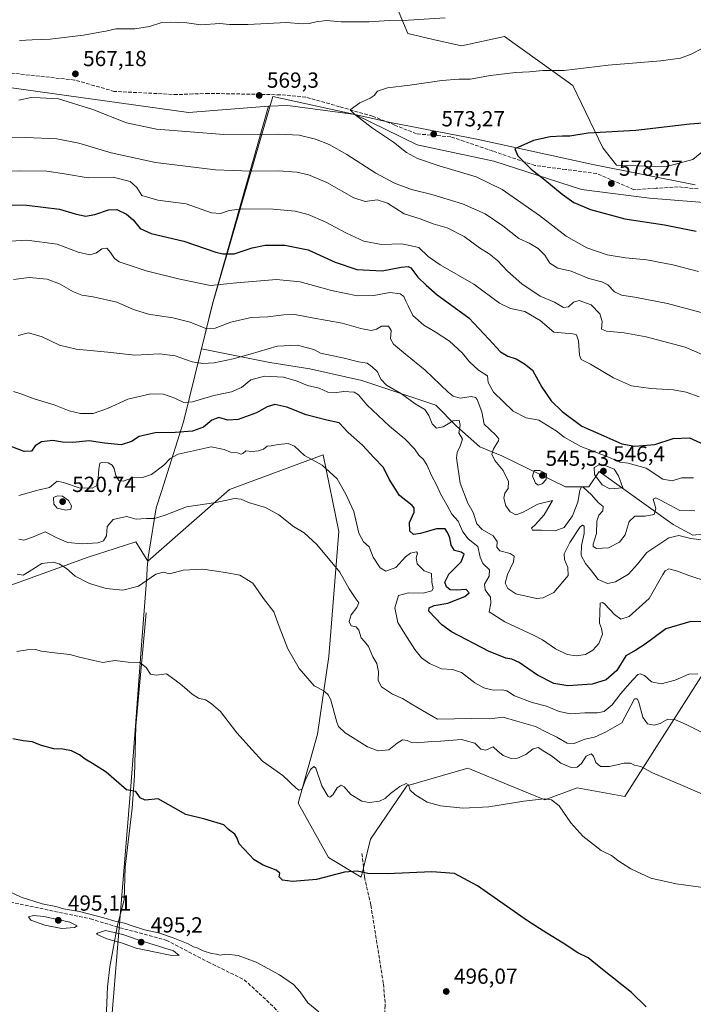
# Model space of a CAD drawing. Units: metres. Extents: x 614156 to 617613, y 4736307 to 4738687.
# Drawn here: x 617067 to 617376, y 4737822 to 4738274 of the extents above; entities that cross this region are included whole.
import ezdxf

# ---------------------------------------------------------------- set-up
doc = ezdxf.new("R2010")
doc.units = ezdxf.units.M
doc.header["$MEASUREMENT"] = 0
doc.linetypes.add('DGN Style 3', pattern=[2.307223, 1.648017, -0.659207])
for name, color, linetype, lineweight in [('Arbolado forestal CxS', 92, 'Continuous', 0), ('Corriente artificial lineal', 4, 'DGN Style 3', 13), ('Corriente natural lineal', 142, 'Continuous', 13), ('Cultivos herbáceos CxS', 92, 'Continuous', 0), ('Curva de nivel maestra', 30, 'Continuous', 30), ('Curva de nivel normal', 30, 'Continuous', 0), ('Entidad de ámbito territorial', 7, 'Continuous', 0), ('Entidad de ámbito territorial CxS', 92, 'Continuous', 0), ('Matorral CxS', 135, 'Continuous', 0), ('Municipio', 91, 'Continuous', 13), ('Municipio CxS', 4, 'Continuous', 0), ('Punto de cota en terreno', 7, 'Continuous', 0), ('Rótulo de punto de cota en terreno', 7, 'Continuous', 0), ('Senda', 7, 'DGN Style 3', 0)]:
    doc.layers.add(name, color=color, linetype=linetype, lineweight=lineweight)
doc.styles.add('Style-Arial', font='txt')

# ---------------------------------------------------------------- blocks, each defined once
blk = doc.blocks.new('*U6')
at = {"layer": 'Cultivos herbáceos CxS', "color": 92, "linetype": 'Continuous', "lineweight": 0}
for points in [[(617385.1453, 4738217.3533, 576.1318), (617375.9749, 4738209.8499, 577.2598), (617363.4693, 4738206.515, 577.3529), (617340.9555, 4738207.2949, 577.0084), (617334.7177, 4738215.1782, 575.9502), (617320.8996, 4738243.791, 571.033), (617289.5713, 4738266.3474, 566.4857), (617269.8643, 4738262.0501, 567.0609), (617256.9355, 4738264.9672, 566.4152), (617245.3033, 4738267.5911, 565.7912), (617239.3441, 4738281.8771, 563.3694)], [(617045.7539, 4738008.4909, 508.3607), (617098.6671, 4738027.5523, 514.0581), (617111.0645, 4738031.4987, 514.061), (617115.8529, 4738033.0225, 513.8486), (617120.6413, 4738034.5463, 513.9097), (617126.0575, 4738025.6729, 512.5624), (617163.5909, 4738058.5281, 516.9018), (617206.5401, 4738074.5156, 521.4812), (617213.6626, 4738039.2418, 517.8186), (617209.0531, 4737982.0145, 512.3127), (617203.9181, 4737946.4124, 508.3685), (617194.9455, 4737914.7476, 504.5219), (617208.9281, 4737889.7664, 501.2736), (617223.9107, 4737880.7729, 500.1649), (617224.9504, 4737885.1046, 500.6623), (617228.1101, 4737898.2695, 501.8955), (617244.8867, 4737922.7413, 506.0256), (617272.8539, 4737930.7354, 508.96), (617274.3897, 4737930.1063, 508.8275), (617291.3785, 4737923.1495, 506.8444), (617308.1009, 4737916.3015, 505.6194), (617322.9809, 4737921.6801, 506.7089), (617344.7677, 4737917.7443, 508.525), (617357.3401, 4737937.4749, 512.2091), (617380.6907, 4737974.1209, 520.8011)]]:
    blk.add_polyline3d(points, dxfattribs=at)
blk = doc.blocks.new('5PATER')
at = {"layer": 'Punto de cota en terreno', "linetype": 'Continuous', "lineweight": 0}
h = blk.add_hatch(color=51, dxfattribs=at)
edge = h.paths.add_edge_path()
edge.add_ellipse((0, 0), major_axis=(-0.11, -0.111), ratio=0.999422, start_angle=0, end_angle=360)

msp = doc.modelspace()

# ---------------------------------------------------------------- linework, layer by layer
at = {"layer": 'Arbolado forestal CxS', "color": 92, "linetype": 'Continuous', "lineweight": 0}
for points in [[(617381.2903, 4738038.2789, 537.3376), (617375.9351, 4738037.6841, 536.6677), (617367.0101, 4738042.4443, 537.8114), (617333.0949, 4738066.8401, 545.187), (617328.3345, 4738059.7001, 542.2772), (617317.6243, 4738059.7001, 542.3105), (617305.7243, 4738065.6503, 544.9196), (617288.4689, 4738073.9807, 541.3075), (617278.3539, 4738078.1459, 537.6902), (617267.6441, 4738087.6661, 535.3671), (617258.1239, 4738097.1865, 537.6918), (617224.2083, 4738108.4921, 533.3766), (617200.4077, 4738113.8475, 533.2982), (617181.9625, 4738116.8225, 533.7203), (617150.7165, 4738123.0721, 538.0962), (617155.7897, 4738143.6531, 543.8319), (617181.3971, 4738234.2869, 568.8994), (617190.3281, 4738234.6611, 568.977), (617221.2183, 4738230.5305, 570.1145), (617249.5909, 4738216.5435, 572.4682), (617284.7105, 4738209.1795, 574.1051), (617324.9279, 4738196.1507, 577.6314), (617356.0825, 4738192.1855, 578.7432), (617390.6357, 4738189.3529, 579.6618)], [(617181.3971, 4738234.2869, 568.8994), (617155.7897, 4738143.6531, 543.8319), (617150.7165, 4738123.0721, 538.0962), (617181.9625, 4738116.8225, 533.7203), (617200.4077, 4738113.8475, 533.2982), (617224.2083, 4738108.4921, 533.3766), (617258.1239, 4738097.1865, 537.6918), (617267.6441, 4738087.6661, 535.3671), (617278.3539, 4738078.1459, 537.6902), (617288.4689, 4738073.9807, 541.3075), (617305.7243, 4738065.6503, 544.9196), (617317.6243, 4738059.7001, 542.3105), (617328.3345, 4738059.7001, 542.2772), (617333.0949, 4738066.8401, 545.187), (617367.0101, 4738042.4443, 537.8114), (617375.9351, 4738037.6841, 536.6677), (617381.2903, 4738038.2789, 537.3376), (617393.7857, 4738035.3039, 538.2573), (617411.0409, 4738026.3785, 539.8827), (617436.6259, 4738009.7179, 542.0749), (617433.0555, 4737995.4375, 537.3579), (617427.1049, 4737978.1821, 531.5459), (617421.1543, 4737950.2165, 522.5344), (617418.3699, 4737936.2963, 517.8165)], [(617572.5467, 4738148.9907, 589.3153), (617560.5689, 4738151.3995, 589.1631), (617534.5123, 4738148.0011, 590.4149), (617515.8195, 4738147.4347, 590.0666), (617498.2599, 4738155.9315, 588.2191), (617480.1335, 4738155.9317, 586.9413), (617456.9093, 4738160.4635, 586.082), (617427.4543, 4738175.7579, 582.1416), (617390.6357, 4738189.3529, 579.6618), (617356.0825, 4738192.1855, 578.7432), (617324.9279, 4738196.1507, 577.6314), (617284.7105, 4738209.1795, 574.1051), (617249.5909, 4738216.5435, 572.4682), (617221.2183, 4738230.5305, 570.1145), (617190.3281, 4738234.6611, 568.977), (617181.3971, 4738234.2869, 568.8994)]]:
    msp.add_polyline3d(points, dxfattribs=at)
at = {"layer": 'Corriente artificial lineal', "color": 4, "linetype": 'DGN Style 3', "lineweight": 13}
for points in [[(617224.2701, 4737891.6401, 501.2564), (617225.3901, 4737880.8801, 500.2381), (617228.3501, 4737867.9401, 498.826), (617234.1001, 4737831.8801, 496.4953), (617234.9501, 4737821.9501, 496.102), (617231.8101, 4737782.3401, 495.2824), (617230.5601, 4737777.4501, 495.2187), (617227.9701, 4737774.0001, 495.0602), (617220.6701, 4737768.1801, 494.6672), (617218.8701, 4737764.2801, 494.4308), (617219.048, 4737762.8639, 494.4057)], [(617027.5245, 4737876.9924, 494.8845), (617033.0029, 4737876.3243, 494.8237), (617060.7284, 4737869.8461, 494.9924), (617099.7183, 4737861.6677, 495.3659), (617111.9464, 4737857.9993, 495.3351)], [(617111.9464, 4737857.9993, 495.3351), (617113.2517, 4737857.6077, 495.368), (617134.5512, 4737851.828, 495.286), (617153.6476, 4737841.902, 494.7964), (617170.3159, 4737833.7167, 494.6349), (617184.0747, 4737820.9998, 494.5073), (617198.0977, 4737804.5956, 494.5431), (617207.6227, 4737789.7789, 494.6832), (617214.5019, 4737775.756, 494.6895), (617219.048, 4737762.8639, 494.4057)]]:
    msp.add_polyline3d(points, dxfattribs=at)
at = {"layer": 'Corriente natural lineal', "color": 142, "linetype": 'Continuous', "lineweight": 13}
for points in [[(617125.2701, 4738001.9901, 508.6121), (617120.5501, 4737950.0001, 502.7305), (617119.9401, 4737927.2301, 500.956), (617118.8301, 4737912.3701, 499.7984), (617115.6101, 4737885.3201, 497.6922), (617115.2201, 4737870.3401, 496.6296), (617111.9801, 4737858.1901, 495.3609), (617111.9464, 4737857.9993, 495.3351)], [(617111.9464, 4737857.9993, 495.3351), (617108.7101, 4737839.6801, 494.6481), (617107.6101, 4737830.4801, 494.226), (617106.7101, 4737808.1601, 492.8586), (617098.4001, 4737697.1101, 491.3126), (617095.5184, 4737672.1887, 490.7792), (617089.2601, 4737636.0701, 489.9332), (617083.5329, 4737609.6899, 489.4601), (617063.5547, 4737587.3569, 489.04), (617047.814, 4737554.1273, 488.8239), (617039.5458, 4737543.2132, 488.6995), (617032.5612, 4737540.0655, 488.6151), (617029.5411, 4737536.2717, 488.4471)]]:
    msp.add_polyline3d(points, dxfattribs=at)
at = {"layer": 'Cultivos herbáceos CxS', "color": 92, "linetype": 'Continuous', "lineweight": 0}
for points in [[(617572.4355, 4738155.5108, 589.5752), (617553.437, 4738160.5107, 588.5497), (617512.9666, 4738172.8281, 586.8522), (617476.6017, 4738180.2579, 584.2287), (617461.3323, 4738186.3657, 582.7965), (617457.6757, 4738189.007, 582.3955), (617430.9975, 4738193.1754, 580.9577), (617415.1579, 4738209.0159, 578.0931), (617402.6529, 4738216.5189, 576.5484), (617392.3006, 4738217.0121, 576.2093), (617385.1453, 4738217.3533, 576.1318), (617375.9749, 4738209.8499, 577.2598), (617363.4693, 4738206.515, 577.3529), (617340.9555, 4738207.2949, 577.0084), (617334.7177, 4738215.1782, 575.9502), (617320.8996, 4738243.791, 571.033), (617289.5713, 4738266.3474, 566.4857), (617269.8643, 4738262.0501, 567.0609), (617256.9355, 4738264.9672, 566.4152), (617245.3033, 4738267.5911, 565.7912), (617239.3441, 4738281.8771, 563.3694)], [(617045.7539, 4738008.4909, 508.3607), (617098.6671, 4738027.5523, 514.0581), (617111.0645, 4738031.4987, 514.061), (617115.8529, 4738033.0225, 513.8486), (617120.6413, 4738034.5463, 513.9097), (617126.0575, 4738025.6729, 512.5624), (617163.5909, 4738058.5281, 516.9018), (617206.5401, 4738074.5156, 521.4812), (617213.6626, 4738039.2418, 517.8186), (617209.0531, 4737982.0145, 512.3127), (617203.9181, 4737946.4124, 508.3685), (617194.9455, 4737914.7476, 504.5219), (617208.9281, 4737889.7664, 501.2736), (617223.9107, 4737880.7729, 500.1649), (617224.9504, 4737885.1046, 500.6623), (617228.1101, 4737898.2695, 501.8955), (617244.8867, 4737922.7413, 506.0256), (617272.8539, 4737930.7354, 508.96), (617274.3897, 4737930.1063, 508.8275), (617291.3785, 4737923.1495, 506.8444), (617308.1009, 4737916.3015, 505.6194), (617322.9809, 4737921.6801, 506.7089), (617344.7677, 4737917.7443, 508.525), (617357.3401, 4737937.4749, 512.2091), (617380.6907, 4737974.1209, 520.8011)]]:
    msp.add_polyline3d(points, dxfattribs=at)
at = {"layer": 'Curva de nivel maestra', "color": 30, "linetype": 'Continuous', "lineweight": 30, "flags": 128}
for points, elevation in [([(617384.94, 4738226.7901), (617374.57, 4738226.0901), (617349.86, 4738223.2101), (617327.96, 4738221.9601), (617319.61, 4738220.6401), (617316.21, 4738220.6101), (617310.51, 4738220.2901), (617302.96, 4738218.5401), (617294.39, 4738214.8401), (617295.76, 4738211.6001), (617301.84, 4738205.5001), (617308.16, 4738200.4901), (617316.13, 4738193.9101), (617321.38, 4738190.2301), (617329.08, 4738186.8701), (617344.74, 4738182.6001), (617363.06, 4738179.9301), (617377.52, 4738177.0501)], 575), ([(617048.8, 4738189.1201), (617070.62, 4738188.9301), (617085.6, 4738187.1201), (617092.71, 4738184.9801), (617097.5, 4738183.9501), (617101.75, 4738184.5901), (617108.02, 4738186.7601), (617111.93, 4738186.8901), (617116.3, 4738184.8401), (617119.32, 4738182.2701), (617122.62, 4738178.2501), (617127.61, 4738175.9801), (617142.61, 4738172.4701), (617157.27, 4738167.4401), (617160.47, 4738166.5901), (617165.61, 4738166.6901), (617173.94, 4738169.3601), (617179.94, 4738170.5301), (617188.94, 4738170.5401), (617199.62, 4738168.4201), (617211.98, 4738162.8101), (617221.98, 4738159.4001), (617233.56, 4738158.7901), (617242.18, 4738160.5101), (617245.52, 4738160.7601), (617246.73, 4738160.1601), (617249.92, 4738155.8501), (617253.65, 4738152.1901), (617258.7, 4738147.8701), (617273.26, 4738137.2801), (617282.51, 4738127.4601), (617287.8, 4738121.6101), (617291.16, 4738119.6701), (617294.95, 4738118.4501), (617298.84, 4738116.1401), (617302.47, 4738113.2901), (617306.75, 4738105.4101), (617311.07, 4738099.2801), (617316.07, 4738094.2801), (617325.09, 4738087.6201), (617335.16, 4738083.1601), (617343.38, 4738079.4601), (617349.39, 4738078.3701), (617358.52, 4738079.2401), (617366.97, 4738081.8701), (617374.48, 4738082.2701), (617381.23, 4738079.1601)], 550), ([(617380.85, 4737997.9201), (617375.01, 4737998.0301), (617363.58, 4737994.6701), (617354.18, 4737987.5801), (617349.84, 4737984.8201), (617345.26, 4737982.2101), (617341.14, 4737975.5801), (617336.24, 4737971.2201), (617329.77, 4737969.3201), (617318.7, 4737968.5201), (617312.32, 4737969.6201), (617304.78, 4737973.4601), (617296.34, 4737979.1501), (617293.02, 4737980.8001), (617290.24, 4737981.1701), (617282.35, 4737984.4501), (617265.4, 4737993.2501), (617260.82, 4737996.5501), (617254.91, 4738002.8201), (617255.05, 4738004.3301), (617257.36, 4738005.4001), (617263.62, 4738006.4301), (617271.39, 4738009.4301), (617273.38, 4738011.1201), (617272.06, 4738012.7701), (617267.55, 4738012.3901), (617264.68, 4738012.6001), (617263.06, 4738013.9101), (617262.32, 4738016.0601), (617264.13, 4738019.7001), (617269.7, 4738025.4001), (617271.14, 4738028.8701), (617269.69, 4738029.8901), (617266.69, 4738030.5601), (617265.18, 4738033.0401), (617264.56, 4738036.3601), (617263.52, 4738038.8001), (617262.42, 4738040.5901), (617258.37, 4738040.5901), (617251.16, 4738038.3601), (617247.93, 4738037.9501), (617246.26, 4738039.3801), (617246.08, 4738043.4301), (617248.21, 4738048.1701), (617248.21, 4738050.2101), (617247.28, 4738051.1701), (617241.52, 4738055.8201), (617236.73, 4738063.3101), (617234.09, 4738068.6801), (617229.66, 4738073.1801), (617224.49, 4738078.9101), (617217.9, 4738084.7001), (617213.75, 4738089.1001), (617208.09, 4738090.2901), (617198.75, 4738092.7901), (617189.76, 4738096.3201), (617184.31, 4738097.5201), (617180.85, 4738096.5001), (617175.84, 4738093.7001), (617167.46, 4738090.6801), (617162.72, 4738090.2801), (617158.66, 4738091.6001), (617155.45, 4738090.4001), (617151.6, 4738087.2101), (617146.61, 4738085.3201), (617138.68, 4738084.6801), (617129.38, 4738084.5201), (617122.05, 4738082.7901), (617118.57, 4738080.5501), (617113.84, 4738079.0001), (617106.23, 4738079.7801), (617099.14, 4738080.8401), (617091.7, 4738080.1001), (617086.94, 4738080.2701), (617082.56, 4738081.0101), (617077.29, 4738080.4001), (617074.34, 4738078.6101), (617072.79, 4738076.1901), (617069.31, 4738075.9101), (617060.94, 4738079.2201)], 525), ([(617354.63, 4737821.3301), (617347.91, 4737827.8501), (617333.75, 4737839.0301), (617327.95, 4737843.8101), (617323.32, 4737846.1001), (617316.58, 4737850.5001), (617308.98, 4737855.1501), (617300.12, 4737860.7301), (617277.28, 4737876.8201), (617266.74, 4737882.5001), (617256.3, 4737883.1601), (617235.88, 4737882.3301), (617226.99, 4737882.5201), (617222.16, 4737883.6101), (617216.22, 4737883.1001), (617203.47, 4737879.7201), (617192.36, 4737878.7401), (617187.77, 4737879.4301), (617186.34, 4737880.8901), (617186.61, 4737882.6501), (617184.85, 4737884.0601), (617178.94, 4737886.2201), (617174.84, 4737888.7301), (617167.96, 4737896.1401), (617167.08, 4737898.7401), (617166.01, 4737900.5001), (617163.06, 4737902.6001), (617160.87, 4737904.7401), (617152.14, 4737907.4001), (617143.53, 4737909.5401), (617130.86, 4737916.7301), (617124.91, 4737916.1201), (617122.6, 4737917.2101), (617120.56, 4737920.0401), (617116.23, 4737920.8401), (617107.02, 4737928.8901), (617100.77, 4737932.8401), (617097.29, 4737934.9201), (617094.71, 4737936.9101), (617091.05, 4737938.7401), (617087.05, 4737939.5001), (617082.94, 4737939.6801), (617077.35, 4737941.1401), (617072.97, 4737942.7801), (617068.97, 4737943.2401), (617064.11, 4737944.2201)], 500)]:
    msp.add_lwpolyline(points, dxfattribs=dict(at, elevation=elevation))
at = {"layer": 'Curva de nivel normal', "color": 30, "linetype": 'Continuous', "lineweight": 0, "flags": 128}
for points, elevation in [([(617262.37, 4738274.8001), (617245.62, 4738273.7201), (617236.68, 4738273.6301), (617227.53, 4738272.9401), (617214.74, 4738272.9601), (617208, 4738273.6001), (617203.33, 4738273.0601), (617200.06, 4738272.1801), (617196.8, 4738272.1301), (617189.61, 4738272.6601), (617171.94, 4738271.8101), (617163.56, 4738271.8201), (617159.11, 4738272.1601), (617150.4, 4738271.6401), (617143.98, 4738272.6001), (617136.32, 4738272.9001), (617132.51, 4738272.7401), (617126.8, 4738270.8001), (617120.1, 4738269.7301), (617111.39, 4738269.7201), (617106.78, 4738268.6801), (617104, 4738268.2801), (617096.56, 4738266.9201), (617081.29, 4738265.0501), (617073.04, 4738264.7701), (617067.29, 4738264.3801)], 565), ([(617380.63, 4738260.9101), (617375.2, 4738258.2401), (617370.31, 4738256.4001), (617361.27, 4738255.1501), (617337.13, 4738253.1701), (617317.06, 4738250.6201), (617307.28, 4738250.6201), (617301.16, 4738250.0601), (617294.71, 4738249.7601), (617283.24, 4738248.3701), (617273.89, 4738246.7601), (617268.62, 4738246.7101), (617260.95, 4738246.0301), (617246.28, 4738243.9701), (617235.95, 4738242.7201), (617231.44, 4738241.1601), (617229.9, 4738239.1501), (617228.1, 4738237.9501), (617223.28, 4738235.8701), (617218.86, 4738232.6901), (617221.01, 4738230.4801), (617229.17, 4738224.1801), (617238.68, 4738217.7701), (617244.62, 4738213.1201), (617249.68, 4738210.3301), (617259.66, 4738206.9101), (617276.59, 4738201.8501), (617288.52, 4738196.1601), (617305.62, 4738184.1701), (617317.91, 4738174.7801), (617327.31, 4738169.3501), (617336.66, 4738166.2001), (617345.18, 4738164.7801), (617354.85, 4738163.8401), (617366.84, 4738161.6301), (617378.58, 4738158.5901)], 570), ([(617066.86, 4738237.0201), (617072.56, 4738238.3501), (617076.73, 4738238.2201), (617085.11, 4738237.7001), (617100.85, 4738232.7501), (617116.25, 4738226.7001), (617130.06, 4738223.7701), (617160.94, 4738221.3801), (617186.13, 4738221.4301), (617195.48, 4738220.9801), (617202.89, 4738219.1801), (617209.22, 4738216.7801), (617217.34, 4738212.2201), (617230.69, 4738203.5901), (617239.19, 4738198.9701), (617246.95, 4738196.1001), (617256.38, 4738193.7701), (617270.32, 4738189.5001), (617280.71, 4738184.9101), (617288.92, 4738179.3801), (617296.16, 4738173.6801), (617300.98, 4738171.5601), (617305.07, 4738169.1301), (617308.13, 4738166.0101), (617310.47, 4738162.3501), (617314.15, 4738160.0201), (617320.18, 4738158.7201), (617328.26, 4738155.3001), (617334.22, 4738153.8401), (617337.04, 4738152.3401), (617340.12, 4738149.2601), (617343.24, 4738147.6301), (617349.46, 4738146.7601), (617364.38, 4738143.9101), (617379.79, 4738139.6601)], 565), ([(617052.69, 4738219.8301), (617070.14, 4738219.9801), (617084.33, 4738219.3201), (617094.37, 4738217.3401), (617109.27, 4738212.9401), (617129.58, 4738208.4901), (617157.15, 4738205.2101), (617173.24, 4738204.4801), (617185.94, 4738204.6301), (617194.33, 4738204.0101), (617199.79, 4738202.8701), (617208.13, 4738199.3101), (617220.56, 4738192.2501), (617225.76, 4738190.6001), (617231.17, 4738191.3101), (617235.93, 4738189.8601), (617243.68, 4738184.9101), (617250.89, 4738182.6501), (617256.99, 4738180.3901), (617263.38, 4738178.4801), (617271.07, 4738174.6201), (617278.11, 4738169.3201), (617282.67, 4738166.5501), (617286.4, 4738163.6201), (617291.06, 4738158.6201), (617297.54, 4738152.8101), (617306.06, 4738147.2601), (617312.56, 4738144.4001), (617316.62, 4738142.0101), (617319.02, 4738142.3701), (617321.21, 4738144.5101), (617323.84, 4738145.2501), (617329.36, 4738143.2401), (617333.39, 4738139.0601), (617334.37, 4738135.5301), (617334.16, 4738132.0301), (617336.36, 4738131.1601), (617344.46, 4738130.3501), (617354.63, 4738128.5801), (617372.4, 4738123.7801), (617384.58, 4738118.6201)], 560), ([(617048.18, 4738204.4601), (617067.66, 4738204.7401), (617079.82, 4738204.5401), (617087.84, 4738203.3401), (617098.7, 4738201.3901), (617110.21, 4738201.8401), (617117.94, 4738199.8101), (617120.96, 4738197.0401), (617123.37, 4738193.3601), (617130.63, 4738191.1901), (617143.6, 4738189.4901), (617155.27, 4738185.4801), (617159.39, 4738185.0401), (617163.39, 4738186.5601), (617169.39, 4738187.2401), (617183.51, 4738187.1201), (617193.57, 4738186.2001), (617199.64, 4738184.6801), (617207.44, 4738181.2901), (617217.12, 4738176.0601), (617225.08, 4738172.4801), (617233.28, 4738170.9601), (617242.62, 4738171.1601), (617250.28, 4738169.5101), (617254.65, 4738165.4201), (617260.06, 4738161.6101), (617275.53, 4738152.6701), (617287.35, 4738143.9501), (617292.33, 4738141.4801), (617298.99, 4738140.2001), (617306.06, 4738136.0201), (617312.2, 4738130.7501), (617320.98, 4738129.9401), (617322.57, 4738129.4001), (617323.63, 4738126.6601), (617324.01, 4738120.2001), (617324.83, 4738118.2001), (617329.09, 4738116.0001), (617339.66, 4738109.7001), (617347.8, 4738106.0501), (617356.76, 4738104.9401), (617367.07, 4738104.3201), (617372.98, 4738103.1601), (617378.9, 4738100.9801)], 555), ([(617052.74, 4738171.7701), (617070.61, 4738172.9201), (617084.42, 4738170.9801), (617094.11, 4738167.3901), (617099.53, 4738166.1601), (617102.47, 4738167.0801), (617104.96, 4738168.9301), (617107.33, 4738169.1401), (617109.02, 4738167.2901), (617110.81, 4738164.4801), (617112.87, 4738162.9201), (617125.31, 4738158.7801), (617140.82, 4738155.0301), (617154.82, 4738152.0501), (617166.73, 4738153.2901), (617185.02, 4738154.9101), (617195.88, 4738153.8401), (617210.28, 4738149.7801), (617222.16, 4738147.3101), (617229.69, 4738147.5401), (617236.99, 4738148.8701), (617241.77, 4738148.3201), (617243.4, 4738147.0801), (617244.32, 4738144.9201), (617245.62, 4738142.4501), (617247.54, 4738138.3801), (617252.64, 4738133.8501), (617257.85, 4738130.8901), (617264.35, 4738126.5801), (617270.18, 4738121.2101), (617273.55, 4738117.0201), (617277.7, 4738113.2201), (617281.89, 4738110.6801), (617282.12, 4738107.6601), (617284.61, 4738103.1501), (617293.58, 4738094.4601), (617299.63, 4738091.3501), (617305.31, 4738090.3901), (617313.34, 4738085.4801), (617317.03, 4738082.5601), (617324.56, 4738078.3401), (617337.06, 4738073.5401), (617342.55, 4738071.0801), (617346.3, 4738070.5701), (617354.64, 4738068.3401), (617362.18, 4738063.3401), (617366.51, 4738062.4601), (617370.84, 4738063.8401), (617376.25, 4738063.9101)], 545), ([(617064.42, 4738154.8801), (617071.68, 4738155.8301), (617079.93, 4738154.9401), (617085.57, 4738152.9201), (617091.93, 4738149.2601), (617095.77, 4738147.6601), (617101.03, 4738146.8801), (617111.81, 4738144.3901), (617119.45, 4738141.1301), (617126.4, 4738138.9801), (617137.61, 4738137.3401), (617145.42, 4738135.2301), (617152.71, 4738132.3901), (617156.96, 4738132.5201), (617164.08, 4738135.3101), (617173.43, 4738137.3901), (617181.15, 4738137.6601), (617188.42, 4738138.7201), (617193.5, 4738138.7301), (617201.39, 4738137.3001), (617215.26, 4738134.8901), (617223.76, 4738132.3701), (617228.48, 4738131.4201), (617230.95, 4738132.1301), (617233.28, 4738133.4701), (617236.47, 4738133.3901), (617237.72, 4738131.4001), (617237.4, 4738127.6201), (617238.75, 4738125.1701), (617244.24, 4738120.6001), (617253.24, 4738113.3201), (617263.76, 4738103.1501), (617266.05, 4738101.3501), (617269.33, 4738100.4001), (617274.28, 4738101.1601), (617276.3, 4738100.7301), (617277.1, 4738099.7701), (617279.25, 4738094.1301), (617280.29, 4738088.5401), (617285.56, 4738083.5601), (617287.05, 4738081.7701), (617286.86, 4738080.9101), (617284.57, 4738077.2601), (617283.86, 4738074.7401), (617285.17, 4738071.9201), (617289.02, 4738067.2301), (617291.41, 4738062.1501), (617291.38, 4738058.9601), (617289.85, 4738056.8301), (617289.29, 4738054.5301), (617290.24, 4738051.0301), (617292.25, 4738048.2701), (617294.75, 4738047.0101), (617297.93, 4738047.9501), (617304.89, 4738051.9001), (617311.63, 4738053.5001), (617307.87, 4738046.9901), (617303.79, 4738042.5101), (617301.95, 4738040.8101), (617302.46, 4738039.8601), (617306.65, 4738039.8501), (617312.83, 4738039.6201), (617317.04, 4738041.1901), (617320.74, 4738046.4801), (617323.26, 4738052.7601), (617324.17, 4738058.1501), (617324.88, 4738059.7901), (617325.65, 4738059.6601), (617329.58, 4738056.1101), (617332.52, 4738052.6401), (617334.82, 4738050.7301), (617334.72, 4738048.8201), (617332.86, 4738046.8201), (617331.9, 4738044.0501), (617331.74, 4738038.4001), (617330.22, 4738033.4401), (617330.24, 4738032.4601), (617331.8, 4738031.4601), (617337.27, 4738031.8201), (617342.37, 4738034.4601), (617344.92, 4738037.7901), (617346.78, 4738043.8201), (617349.38, 4738046.3601), (617354.12, 4738046.3101), (617358.25, 4738047.0301), (617358.95, 4738049.8301), (617357.76, 4738054.1101), (617358.98, 4738054.6701), (617360.81, 4738053.8001), (617370.06, 4738048.9301), (617376.89, 4738048.8401)], 540), ([(617380.97, 4738035.2901), (617375.05, 4738036.1501), (617369.63, 4738037.4801), (617364.96, 4738036.3301), (617354.96, 4738029.6601), (617350.63, 4738024.2401), (617346.42, 4738019.8001), (617340.52, 4738016.2001), (617336.82, 4738015.4601), (617332.64, 4738017.3201), (617329.59, 4738021.2301), (617326.72, 4738024.5801), (617324.71, 4738028.2401), (617324.87, 4738032.8001), (617326.17, 4738038.3201), (617326.15, 4738041.7501), (617325.34, 4738042.2601), (617324.39, 4738041.3601), (617319.62, 4738034.2801), (617317.02, 4738029.0201), (617317.1, 4738026.4101), (617318.62, 4738022.7601), (617318.85, 4738019.1401), (617316.39, 4738016.1701), (617312.21, 4738011.3101), (617307.4, 4738008.9101), (617304.32, 4738008.5601), (617294.78, 4738010.7601), (617291.11, 4738013.0801), (617289.99, 4738015.6501), (617290.95, 4738019.5401), (617293.82, 4738025.4501), (617294.11, 4738027.9801), (617292.27, 4738029.1401), (617287.54, 4738030.4101), (617286.18, 4738032.1401), (617286.19, 4738034.7301), (617284.4, 4738037.3601), (617279.46, 4738040.1801), (617276.97, 4738042.8401), (617275.28, 4738048.0401), (617272.83, 4738052.3001), (617269.27, 4738061.4601), (617267.65, 4738073.0901), (617267.86, 4738075.5401), (617269.32, 4738078.4801), (617270.4, 4738081.5701), (617268.63, 4738084.5001), (617269.31, 4738087.8401), (617268.87, 4738090.3801), (617266.16, 4738090.0101), (617261.48, 4738087.2501), (617258.48, 4738086.6501), (617256.46, 4738088.6801), (617255, 4738092.5501), (617253.02, 4738095.3001), (617248.67, 4738097.8401), (617242.35, 4738102.4001), (617235.5, 4738106.4401), (617232.91, 4738109.0901), (617231.44, 4738112.4501), (617228.99, 4738114.7401), (617226.69, 4738116.5501), (617222.64, 4738117.1401), (617216.06, 4738118.7401), (617205.18, 4738121.0601), (617202.18, 4738122.8101), (617194.48, 4738124.6601), (617185.44, 4738124.2101), (617173.05, 4738120.5401), (617165.2, 4738118.5101), (617156.44, 4738116.5701), (617151.34, 4738116.3101), (617146.45, 4738117.0801), (617138.61, 4738119.7901), (617131.4, 4738120.8101), (617120.11, 4738120.1701), (617107.73, 4738121.4701), (617093.16, 4738122.9501), (617085.52, 4738124.7701), (617077.59, 4738128.4901), (617071.32, 4738130.3401), (617066.6, 4738129.2201)], 535), ([(617383.06, 4738016.2601), (617374.18, 4738019.1201), (617368.94, 4738021.1301), (617365.01, 4738022.1101), (617363.28, 4738021.3101), (617362.22, 4738019.5501), (617355.99, 4738008.6401), (617346.77, 4738000.3301), (617342.96, 4737999.1201), (617340.05, 4738001.2401), (617335.67, 4738005.9401), (617334.58, 4738006.7501), (617333.44, 4738006.5001), (617333.4, 4738002.5201), (617333.12, 4737997.3101), (617334.14, 4737994.7801), (617334.57, 4737992.2801), (617332.86, 4737987.9901), (617330.15, 4737984.9301), (617326.72, 4737982.9601), (617322.42, 4737982.2601), (617318.33, 4737982.8601), (617313.01, 4737985.5501), (617307, 4737989.6401), (617303.2, 4737991.5401), (617298.72, 4737993.7601), (617289.72, 4737997.8201), (617282.57, 4738002.4401), (617283.38, 4738006.4501), (617283.28, 4738009.1501), (617280.78, 4738012.4901), (617280.44, 4738015.2101), (617282.56, 4738018.8501), (617282.79, 4738021.7201), (617279.64, 4738024.6101), (617278.46, 4738027.4901), (617277.41, 4738032.3801), (617273.02, 4738035.9701), (617270.53, 4738039.0701), (617268.45, 4738043.9901), (617265.42, 4738047.3001), (617263.18, 4738051.5801), (617260.22, 4738056.5501), (617258.42, 4738060.6501), (617256.13, 4738064.9801), (617254.23, 4738069.5901), (617252.48, 4738072.3501), (617250.38, 4738074.2501), (617248.36, 4738077.2301), (617243.99, 4738081.8601), (617236.92, 4738087.5401), (617226.44, 4738097.3001), (617222.65, 4738101.9501), (617220.66, 4738103.2001), (617216.02, 4738103.5301), (617211.45, 4738102.8301), (617208.62, 4738103.1501), (617204.62, 4738105.0301), (617199.28, 4738106.3001), (617194.61, 4738108.1901), (617188.27, 4738110.0201), (617179.61, 4738110.5801), (617173.29, 4738108.7901), (617169.07, 4738105.2801), (617164.48, 4738103.2601), (617156.32, 4738101.7201), (617146.61, 4738098.7401), (617142.56, 4738098.3801), (617138.44, 4738100.4601), (617133.23, 4738102.2601), (617127.52, 4738102.4401), (617116.95, 4738099.9201), (617107.52, 4738095.7101), (617100.94, 4738093.4601), (617095.18, 4738093.4001), (617089.99, 4738094.6201), (617083.1, 4738097.3301), (617074.47, 4738100.0301), (617067.86, 4738102.4801), (617064.44, 4738103.5201)], 530), ([(617066.93, 4738055.8201), (617075.66, 4738058.2101), (617080.93, 4738059.4101), (617084.47, 4738062.3901), (617087.41, 4738061.7201), (617094.54, 4738059.3501), (617100.62, 4738059.1501), (617102.62, 4738060.4601), (617103.11, 4738061.8201), (617103.55, 4738067.8201), (617104.13, 4738070.5701), (617105.32, 4738071.1501), (617107.82, 4738070.7201), (617109.7, 4738069.7401), (617110.69, 4738068.1801), (617111.46, 4738065.0401), (617112.85, 4738062.6601), (617114.7, 4738062.4201), (617118.98, 4738063.9101), (617123.68, 4738064.1001), (617127.7, 4738065.3601), (617133.41, 4738069.7101), (617136.25, 4738072.7201), (617139.99, 4738074.7801), (617148.24, 4738076.6601), (617155.14, 4738078.1301), (617161.07, 4738076.9201), (617163.95, 4738075.6601), (617167.17, 4738075.3801), (617168.65, 4738074.7401), (617169.68, 4738075.1001), (617171.06, 4738076.3201), (617173.89, 4738076.0401), (617176.84, 4738076.2301), (617179.16, 4738077.0501), (617180.74, 4738078.4001), (617182.62, 4738078.5401), (617185.83, 4738079.2201), (617190.35, 4738079.6601), (617193.27, 4738078.4401), (617197.85, 4738074.0901), (617205.99, 4738069.6901), (617212.84, 4738063.3801), (617216.85, 4738056.4701), (617220.57, 4738048.4601), (617222.89, 4738038.5201), (617224.92, 4738034.6201), (617227.58, 4738032.2301), (617229.45, 4738027.4901), (617232.62, 4738022.6601), (617235.23, 4738021.1101), (617239.84, 4738022.8201), (617244.29, 4738027.7001), (617246.52, 4738029.3001), (617249.21, 4738029.9601), (617249.77, 4738029.3401), (617249.11, 4738027.2001), (617249.51, 4738024.4301), (617252.77, 4738021.3101), (617256.18, 4738020.0501), (617256.24, 4738016.0801), (617256.9, 4738013.1901), (617256.32, 4738012.0301), (617252.28, 4738010.9801), (617245.57, 4738011.2301), (617241.05, 4738009.9001), (617239.37, 4738004.3601), (617240.71, 4737997.5401), (617243.86, 4737992.3701), (617248.44, 4737985.2201), (617251.54, 4737981.3601), (617255.17, 4737978.7301), (617260.79, 4737976.3901), (617265.85, 4737976.0401), (617269.84, 4737974.6501), (617276.09, 4737969.8701), (617280.08, 4737967.6301), (617284.42, 4737966.6101), (617288.52, 4737966.7101), (617290.75, 4737966.1701), (617294.23, 4737963.9001), (617302.28, 4737960.9001), (617308.95, 4737959.2301), (617314.72, 4737956.7301), (617319.96, 4737955.7301), (617326.4, 4737956.1301), (617332.21, 4737956.1701), (617335.29, 4737956.8201), (617338.96, 4737959.7601), (617342.96, 4737965.0301), (617346.96, 4737969.6301), (617350.77, 4737973.7301), (617351.85, 4737974.1001), (617353.85, 4737973.2301), (617357.1, 4737970.3701), (617361.46, 4737969.4101), (617367.88, 4737971.1001), (617374.22, 4737973.9101), (617378.35, 4737974.0501)], 520), ([(617303.3, 4738067.3201), (617302.53, 4738064.6401), (617303.83, 4738061.4001), (617305.12, 4738060.5001), (617306.95, 4738061.1501), (617308.72, 4738063.1601), (617308.95, 4738065.7501), (617305.85, 4738067.2601), (617303.3, 4738067.3201)], 545), ([(617333.02, 4738069.8901), (617330.69, 4738068.5701), (617330.96, 4738065.4601), (617334.49, 4738060.7101), (617337.96, 4738058.7901), (617343.83, 4738059.3701), (617341.83, 4738064.8201), (617339.92, 4738067.9501), (617337.33, 4738068.8701), (617335.65, 4738069.7401), (617333.02, 4738069.8901)], 545), ([(617399.68, 4737937.4101), (617372.93, 4737950.7701), (617368.05, 4737952.9401), (617364.57, 4737953.2401), (617360.98, 4737951.2101), (617358.29, 4737950.5401), (617355.27, 4737951.0801), (617353.13, 4737954.2201), (617351.04, 4737961.4401), (617350.39, 4737962.5601), (617349.26, 4737962.5501), (617347.52, 4737959.4001), (617343.46, 4737951.5501), (617335.88, 4737947.2401), (617330.92, 4737945.0001), (617326.45, 4737944.0401), (617321.58, 4737942.0201), (617318.37, 4737942.2801), (617313.62, 4737944.9401), (617309.12, 4737947.0801), (617303.88, 4737949.8101), (617295.26, 4737952.3101), (617288.96, 4737954.1501), (617282.8, 4737953.3201), (617274.48, 4737953.5701), (617258.95, 4737953.2201), (617252.01, 4737957.2101), (617246.8, 4737960.3201), (617242.87, 4737962.7301), (617238.23, 4737964.7501), (617233.22, 4737967.9901), (617231.72, 4737971.0401), (617231.86, 4737974.8701), (617231.06, 4737978.7401), (617229.31, 4737981.8401), (617227.32, 4737986.5201), (617225.38, 4737988.9201), (617223.88, 4737990.4601), (617222.77, 4737994.1201), (617221.55, 4737995.5801), (617219.3, 4737996.0001), (617218.37, 4737998.0301), (617219.36, 4738001.0101), (617221.93, 4738004.4901), (617222.8, 4738006.6301), (617221.44, 4738008.4101), (617218.47, 4738012.9701), (617214.13, 4738020.6201), (617203.52, 4738033.3701), (617197.76, 4738038.6201), (617192.88, 4738041.6201), (617186.21, 4738046.9201), (617180.04, 4738050.2601), (617172.17, 4738052.5301), (617168.91, 4738054.0801), (617165.86, 4738054.3601), (617157.29, 4738052.5701), (617143.86, 4738050.5401), (617133.97, 4738046.8201), (617129.2, 4738045.3101), (617125.4, 4738045.2801), (617120.69, 4738044.9201), (617116.23, 4738046.1501), (617110.13, 4738044.8601), (617107.43, 4738041.5601), (617107.16, 4738037.3301), (617105.8, 4738035.0501), (617103.08, 4738034.1601), (617095.89, 4738033.6501), (617089.37, 4738034.2601), (617084.6, 4738036.2901), (617078.93, 4738039.1901), (617073.26, 4738036.6801), (617069.26, 4738035.3801), (617066.97, 4738035.8201)], 515), ([(617084.59, 4738055.6301), (617082.77, 4738054.8201), (617082.94, 4738051.8701), (617084.52, 4738049.9301), (617088.46, 4738049.0101), (617090.69, 4738049.5601), (617091.1, 4738051.0801), (617089.62, 4738053.5601), (617086.92, 4738055.4601), (617084.59, 4738055.6301)], 520), ([(617387.11, 4737915.9601), (617371.28, 4737922.8001), (617357.43, 4737928.6101), (617352.11, 4737931.4601), (617349.24, 4737932.0701), (617347.42, 4737933.1001), (617344.49, 4737933.0601), (617337.82, 4737931.5301), (617333.68, 4737931.5801), (617331.46, 4737933.4101), (617330.4, 4737936.3101), (617329.34, 4737937.2901), (617327.08, 4737936.2101), (617324.96, 4737932.9601), (617322.92, 4737931.1901), (617320.19, 4737931.0101), (617315.53, 4737933.1001), (617311.24, 4737936.3601), (617308.06, 4737938.2501), (617305.1, 4737940.1801), (617302.7, 4737939.6601), (617299.36, 4737937.0601), (617295.53, 4737935.2901), (617292.73, 4737935.2501), (617289.08, 4737936.6001), (617286.51, 4737938.5101), (617284.46, 4737940.5501), (617281.04, 4737939.0601), (617278.83, 4737939.4201), (617276.04, 4737942.2101), (617269.88, 4737943.9201), (617260.25, 4737943.1101), (617254.61, 4737942.8601), (617249.62, 4737942.3601), (617246.95, 4737942.5001), (617244.95, 4737943.4201), (617242.88, 4737943.6901), (617240.36, 4737942.2801), (617236.55, 4737939.2201), (617231.62, 4737938.7001), (617226.86, 4737940.6201), (617216.57, 4737947.0001), (617213.43, 4737949.8701), (617212.7, 4737951.9001), (617209.99, 4737961.9901), (617208.98, 4737964.2101), (617206.79, 4737966.2101), (617202.28, 4737968.5401), (617195.51, 4737976.5101), (617190.33, 4737985.4901), (617186.26, 4737995.7501), (617183.78, 4738002.4101), (617179.14, 4738008.5401), (617174.18, 4738015.6101), (617168.22, 4738019.3101), (617161.74, 4738020.4701), (617151.28, 4738022.0401), (617142.32, 4738021.5301), (617136.04, 4738019.9201), (617133.04, 4738020.5901), (617129.79, 4738019.6701), (617121.78, 4738014.2101), (617114.64, 4738012.4001), (617107, 4738013.1001), (617099.38, 4738015.3901), (617092.74, 4738018.8401), (617088.71, 4738022.3501), (617085.48, 4738024.5101), (617082.67, 4738025.1801), (617077.5, 4738024.6201), (617071.72, 4738020.9301), (617068.93, 4738019.2201), (617066.11, 4738019.7001)], 510), ([(617386.18, 4737875.3301), (617368.34, 4737877.7001), (617356.76, 4737880.3601), (617347.55, 4737884.5601), (617341.62, 4737888.3601), (617338.68, 4737890.6601), (617333.9, 4737893.0301), (617325.55, 4737899.6601), (617320, 4737905.7301), (617314.66, 4737913.4301), (617311.15, 4737916.3201), (617307.84, 4737916.7801), (617298.53, 4737915.7001), (617282.51, 4737913.0301), (617270.62, 4737912.4601), (617260.24, 4737913.4701), (617254.19, 4737915.1701), (617248.44, 4737918.6401), (617246.41, 4737920.6101), (617245.67, 4737923.0601), (617244.58, 4737923.7001), (617241.61, 4737922.3401), (617237.36, 4737919.1001), (617234.93, 4737916.8001), (617232.28, 4737915.6801), (617227.62, 4737914.9801), (617224.22, 4737915.6201), (617219.2, 4737918.6301), (617216.14, 4737922.1501), (617214.76, 4737922.9801), (617212.95, 4737921.6801), (617210.95, 4737918.5601), (617209.56, 4737917.5201), (617208.75, 4737917.7801), (617205.82, 4737922.7001), (617203.06, 4737930.7601), (617202.25, 4737931.5901), (617200.67, 4737930.1801), (617198.25, 4737925.0701), (617196.78, 4737921.1101), (617195.4, 4737920.7201), (617194.27, 4737921.5201), (617187.94, 4737927.4201), (617178.59, 4737933.9301), (617173.87, 4737939.2201), (617166.87, 4737947.0001), (617159.37, 4737956.8001), (617155.04, 4737960.4801), (617152.56, 4737962.0501), (617149.27, 4737962.9401), (617146.36, 4737964.7701), (617141.89, 4737968.6901), (617138.53, 4737971.2601), (617134.62, 4737974.0001), (617129.88, 4737973.4601), (617127.37, 4737973.9201), (617125.27, 4737976.9801), (617122.36, 4737979.2101), (617117.05, 4737979.4201), (617110.97, 4737980.1601), (617105.48, 4737979.2801), (617101.27, 4737980.1301), (617094.81, 4737981.6901), (617090.29, 4737982.9601), (617083.27, 4737983.6401), (617077.38, 4737984.4701), (617074.54, 4737985.1201), (617070.78, 4737985.0001), (617065.97, 4737984.2601)], 505), ([(617204.44, 4737818.9601), (617199.44, 4737823.1601), (617195.88, 4737828.2101), (617192.83, 4737831.5601), (617186.48, 4737835.9501), (617175.72, 4737841.7601), (617167.42, 4737844.8701), (617162.17, 4737845.4401), (617159.19, 4737845.0501), (617157.57, 4737845.4301), (617155.27, 4737845.8001), (617151.49, 4737846.9601), (617148.93, 4737848.2301), (617147, 4737848.8001), (617144.64, 4737850.1701), (617137.67, 4737852.9601), (617130.94, 4737855.2001), (617124.49, 4737856.7001), (617118.4, 4737858.6001), (617115.31, 4737859.7601), (617111.01, 4737860.5401), (617105.92, 4737862.1301), (617094.78, 4737864.9801), (617087.41, 4737866.3401), (617083.83, 4737867.3001), (617077.64, 4737868.5801), (617067.96, 4737871.5801), (617059.56, 4737875.5801)], 495), ([(617073.6, 4737863.2401), (617071.32, 4737862.6401), (617072.48, 4737861.0301), (617078.87, 4737858.7401), (617086.58, 4737857.1801), (617092.44, 4737857.6801), (617093.7, 4737858.4701), (617090.35, 4737860.2201), (617078.43, 4737862.7601), (617073.6, 4737863.2401)], 495), ([(617106.61, 4737856.2801), (617103, 4737855.0501), (617102.5, 4737854.6701), (617107.27, 4737852.4601), (617114.39, 4737850.5901), (617120.66, 4737848.1901), (617128.79, 4737846.6201), (617136.36, 4737845.0301), (617140.47, 4737844.9401), (617137.85, 4737847.0801), (617122.11, 4737851.9701), (617114.57, 4737854.5601), (617106.61, 4737856.2801)], 495)]:
    msp.add_lwpolyline(points, dxfattribs=dict(at, elevation=elevation))
at = {"layer": 'Entidad de ámbito territorial', "color": 7, "linetype": 'Continuous', "lineweight": 0, "flags": 128}
msp.add_lwpolyline([(617107.764, 4737794.363), (617118.322, 4737922.497), (617120.397, 4737950.157), (617122.874, 4737983.166), (617125.546, 4738018.797), (617125.834, 4738022.624), (617126.187, 4738027.339), (617126.673, 4738030.322), (617129.902, 4738050.134), (617132.309, 4738057.679), (617142.474, 4738089.545), (617150.298, 4738121.293), (617155.79, 4738143.583), (617183.44, 4738238.831), (617219.056, 4738230.942), (617237.291, 4738226.904), (617277.001, 4738219.161), (617330.087, 4738207.608), (617377.053, 4738198.283)], dxfattribs=at)
msp.add_lwpolyline([(617107.764, 4737794.363), (617118.322, 4737922.497), (617120.397, 4737950.157), (617122.874, 4737983.166), (617125.546, 4738018.797), (617125.834, 4738022.624), (617126.187, 4738027.339), (617126.673, 4738030.322), (617129.902, 4738050.134), (617132.309, 4738057.679), (617142.474, 4738089.545), (617150.298, 4738121.293), (617155.79, 4738143.583), (617183.44, 4738238.831), (617219.056, 4738230.942), (617237.291, 4738226.904), (617277.001, 4738219.161), (617330.087, 4738207.608), (617377.053, 4738198.283)], dxfattribs=at)
at = {"layer": 'Entidad de ámbito territorial CxS', "color": 92, "linetype": 'Continuous', "lineweight": 0, "flags": 128}
for points in [[(617107.764, 4737794.363), (617118.322, 4737922.497), (617120.397, 4737950.157), (617122.874, 4737983.166), (617125.546, 4738018.797), (617125.834, 4738022.624), (617126.187, 4738027.339), (617126.673, 4738030.322), (617129.902, 4738050.134), (617132.309, 4738057.679), (617142.474, 4738089.545), (617150.298, 4738121.293), (617155.79, 4738143.583), (617183.44, 4738238.831), (617219.056, 4738230.942), (617237.291, 4738226.904), (617277.001, 4738219.161), (617330.087, 4738207.608), (617377.053, 4738198.283)], [(617377.053, 4738198.283), (617330.087, 4738207.608), (617277.001, 4738219.161), (617237.291, 4738226.904), (617219.056, 4738230.942), (617183.44, 4738238.831), (617155.79, 4738143.583), (617150.298, 4738121.293), (617142.474, 4738089.545), (617132.309, 4738057.679), (617129.902, 4738050.134), (617126.673, 4738030.322), (617126.187, 4738027.339), (617125.834, 4738022.624), (617125.546, 4738018.797), (617122.874, 4737983.166), (617120.397, 4737950.157), (617118.322, 4737922.497), (617107.764, 4737794.363)]]:
    msp.add_lwpolyline(points, dxfattribs=at)
at = {"layer": 'Matorral CxS', "color": 135, "linetype": 'Continuous', "lineweight": 0}
for points in [[(617239.3441, 4738281.8771, 563.3694), (617245.3033, 4738267.5911, 565.7912), (617256.9355, 4738264.9672, 566.4152), (617269.8643, 4738262.0501, 567.0609), (617289.5713, 4738266.3474, 566.4857), (617320.8996, 4738243.791, 571.033), (617334.7177, 4738215.1782, 575.9502), (617340.9555, 4738207.2949, 577.0084), (617363.4693, 4738206.515, 577.3529), (617375.9749, 4738209.8499, 577.2598), (617385.1453, 4738217.3533, 576.1318)], [(617572.4355, 4738155.5108, 589.5752), (617553.437, 4738160.5107, 588.5497), (617512.9666, 4738172.8281, 586.8522), (617476.6017, 4738180.2579, 584.2287), (617461.3323, 4738186.3657, 582.7965), (617457.6757, 4738189.007, 582.3955), (617430.9975, 4738193.1754, 580.9577), (617415.1579, 4738209.0159, 578.0931), (617402.6529, 4738216.5189, 576.5484), (617392.3006, 4738217.0121, 576.2093), (617385.1453, 4738217.3533, 576.1318), (617375.9749, 4738209.8499, 577.2598), (617363.4693, 4738206.515, 577.3529), (617340.9555, 4738207.2949, 577.0084), (617334.7177, 4738215.1782, 575.9502), (617320.8996, 4738243.791, 571.033), (617289.5713, 4738266.3474, 566.4857), (617269.8643, 4738262.0501, 567.0609), (617256.9355, 4738264.9672, 566.4152), (617245.3033, 4738267.5911, 565.7912), (617239.3441, 4738281.8771, 563.3694)], [(617012.8575, 4738250.1414, 561.9996), (617038.2191, 4738246.2061, 565.9739), (617144.7427, 4738231.3741, 568.6441), (617181.3971, 4738234.2869, 568.8994)], [(617038.2191, 4738246.2061, 565.9739), (617144.7427, 4738231.3741, 568.6441), (617181.3971, 4738234.2869, 568.8994), (617155.7897, 4738143.6531, 543.8319), (617150.7165, 4738123.0721, 538.0962), (617181.9625, 4738116.8225, 533.7203), (617200.4077, 4738113.8475, 533.2982), (617224.2083, 4738108.4921, 533.3766), (617258.1239, 4738097.1865, 537.6918), (617267.6441, 4738087.6661, 535.3671), (617278.3539, 4738078.1459, 537.6902), (617288.4689, 4738073.9807, 541.3075), (617305.7243, 4738065.6503, 544.9196), (617317.6243, 4738059.7001, 542.3105), (617328.3345, 4738059.7001, 542.2772), (617333.0949, 4738066.8401, 545.187), (617367.0101, 4738042.4443, 537.8114), (617375.9351, 4738037.6841, 536.6677), (617381.2903, 4738038.2789, 537.3376)], [(617390.6357, 4738189.3529, 579.6618), (617356.0825, 4738192.1855, 578.7432), (617324.9279, 4738196.1507, 577.6314), (617284.7105, 4738209.1795, 574.1051), (617249.5909, 4738216.5435, 572.4682), (617221.2183, 4738230.5305, 570.1145), (617190.3281, 4738234.6611, 568.977), (617181.3971, 4738234.2869, 568.8994), (617144.7427, 4738231.3741, 568.6441), (617038.2191, 4738246.2061, 565.9739)], [(617181.3971, 4738234.2869, 568.8994), (617155.7897, 4738143.6531, 543.8319), (617150.7165, 4738123.0721, 538.0962), (617181.9625, 4738116.8225, 533.7203), (617200.4077, 4738113.8475, 533.2982), (617224.2083, 4738108.4921, 533.3766), (617258.1239, 4738097.1865, 537.6918), (617267.6441, 4738087.6661, 535.3671), (617278.3539, 4738078.1459, 537.6902), (617288.4689, 4738073.9807, 541.3075), (617305.7243, 4738065.6503, 544.9196), (617317.6243, 4738059.7001, 542.3105), (617328.3345, 4738059.7001, 542.2772), (617333.0949, 4738066.8401, 545.187), (617367.0101, 4738042.4443, 537.8114), (617375.9351, 4738037.6841, 536.6677), (617381.2903, 4738038.2789, 537.3376), (617393.7857, 4738035.3039, 538.2573), (617411.0409, 4738026.3785, 539.8827), (617436.6259, 4738009.7179, 542.0749), (617433.0555, 4737995.4375, 537.3579), (617427.1049, 4737978.1821, 531.5459), (617421.1543, 4737950.2165, 522.5344), (617418.3699, 4737936.2963, 517.8165)], [(617572.5467, 4738148.9907, 589.3153), (617560.5689, 4738151.3995, 589.1631), (617534.5123, 4738148.0011, 590.4149), (617515.8195, 4738147.4347, 590.0666), (617498.2599, 4738155.9315, 588.2191), (617480.1335, 4738155.9317, 586.9413), (617456.9093, 4738160.4635, 586.082), (617427.4543, 4738175.7579, 582.1416), (617390.6357, 4738189.3529, 579.6618), (617356.0825, 4738192.1855, 578.7432), (617324.9279, 4738196.1507, 577.6314), (617284.7105, 4738209.1795, 574.1051), (617249.5909, 4738216.5435, 572.4682), (617221.2183, 4738230.5305, 570.1145), (617190.3281, 4738234.6611, 568.977), (617181.3971, 4738234.2869, 568.8994)], [(617380.6907, 4737974.1209, 520.8011), (617357.3401, 4737937.4749, 512.2091), (617344.7677, 4737917.7443, 508.525), (617322.9809, 4737921.6801, 506.7089), (617308.1009, 4737916.3015, 505.6194), (617291.3785, 4737923.1495, 506.8444), (617274.3897, 4737930.1063, 508.8275), (617272.8539, 4737930.7354, 508.96), (617244.8867, 4737922.7413, 506.0256), (617228.1101, 4737898.2695, 501.8955), (617224.9504, 4737885.1046, 500.6623), (617223.9107, 4737880.7729, 500.1649), (617208.9281, 4737889.7664, 501.2736), (617194.9455, 4737914.7476, 504.5219), (617203.9181, 4737946.4124, 508.3685), (617209.0531, 4737982.0145, 512.3127), (617213.6626, 4738039.2418, 517.8186), (617206.5401, 4738074.5156, 521.4812), (617163.5909, 4738058.5281, 516.9018), (617126.0575, 4738025.6729, 512.5624), (617120.6413, 4738034.5463, 513.9097), (617115.8529, 4738033.0225, 513.8486), (617111.0645, 4738031.4987, 514.061), (617098.6671, 4738027.5523, 514.0581), (617045.7539, 4738008.4909, 508.3607)], [(617045.7539, 4738008.4909, 508.3607), (617098.6671, 4738027.5523, 514.0581), (617111.0645, 4738031.4987, 514.061), (617115.8529, 4738033.0225, 513.8486), (617120.6413, 4738034.5463, 513.9097), (617126.0575, 4738025.6729, 512.5624), (617163.5909, 4738058.5281, 516.9018), (617206.5401, 4738074.5156, 521.4812), (617213.6626, 4738039.2418, 517.8186), (617209.0531, 4737982.0145, 512.3127), (617203.9181, 4737946.4124, 508.3685), (617194.9455, 4737914.7476, 504.5219), (617208.9281, 4737889.7664, 501.2736), (617223.9107, 4737880.7729, 500.1649), (617224.9504, 4737885.1046, 500.6623), (617228.1101, 4737898.2695, 501.8955), (617244.8867, 4737922.7413, 506.0256), (617272.8539, 4737930.7354, 508.96), (617274.3897, 4737930.1063, 508.8275), (617291.3785, 4737923.1495, 506.8444), (617308.1009, 4737916.3015, 505.6194), (617322.9809, 4737921.6801, 506.7089), (617344.7677, 4737917.7443, 508.525), (617357.3401, 4737937.4749, 512.2091), (617380.6907, 4737974.1209, 520.8011)]]:
    msp.add_polyline3d(points, dxfattribs=at)
at = {"layer": 'Municipio', "color": 91, "linetype": 'Continuous', "lineweight": 13, "flags": 128}
msp.add_lwpolyline([(617107.764, 4737794.363), (617118.322, 4737922.497), (617120.397, 4737950.157), (617122.874, 4737983.166), (617125.546, 4738018.797), (617125.834, 4738022.624), (617126.187, 4738027.339), (617126.673, 4738030.322), (617129.902, 4738050.134), (617132.309, 4738057.679), (617142.474, 4738089.545), (617150.298, 4738121.293), (617155.79, 4738143.583), (617183.44, 4738238.831), (617219.056, 4738230.942), (617237.291, 4738226.904), (617277.001, 4738219.161), (617330.087, 4738207.608), (617377.053, 4738198.283)], dxfattribs=at)
msp.add_lwpolyline([(617107.764, 4737794.363), (617118.322, 4737922.497), (617120.397, 4737950.157), (617122.874, 4737983.166), (617125.546, 4738018.797), (617125.834, 4738022.624), (617126.187, 4738027.339), (617126.673, 4738030.322), (617129.902, 4738050.134), (617132.309, 4738057.679), (617142.474, 4738089.545), (617150.298, 4738121.293), (617155.79, 4738143.583), (617183.44, 4738238.831), (617219.056, 4738230.942), (617237.291, 4738226.904), (617277.001, 4738219.161), (617330.087, 4738207.608), (617377.053, 4738198.283)], dxfattribs=at)
at = {"layer": 'Municipio CxS', "color": 4, "linetype": 'Continuous', "lineweight": 0, "flags": 128}
for points in [[(617107.764, 4737794.363), (617118.322, 4737922.497), (617120.397, 4737950.157), (617122.874, 4737983.166), (617125.546, 4738018.797), (617125.834, 4738022.624), (617126.187, 4738027.339), (617126.673, 4738030.322), (617129.902, 4738050.134), (617132.309, 4738057.679), (617142.474, 4738089.545), (617150.298, 4738121.293), (617155.79, 4738143.583), (617183.44, 4738238.831), (617219.056, 4738230.942), (617237.291, 4738226.904), (617277.001, 4738219.161), (617330.087, 4738207.608), (617377.053, 4738198.283)], [(617377.053, 4738198.283), (617330.087, 4738207.608), (617277.001, 4738219.161), (617237.291, 4738226.904), (617219.056, 4738230.942), (617183.44, 4738238.831), (617155.79, 4738143.583), (617150.298, 4738121.293), (617142.474, 4738089.545), (617132.309, 4738057.679), (617129.902, 4738050.134), (617126.673, 4738030.322), (617126.187, 4738027.339), (617125.834, 4738022.624), (617125.546, 4738018.797), (617122.874, 4737983.166), (617120.397, 4737950.157), (617118.322, 4737922.497), (617107.764, 4737794.363)]]:
    msp.add_lwpolyline(points, dxfattribs=at)
at = {"layer": 'Senda', "color": 7, "linetype": 'DGN Style 3', "lineweight": 0}
msp.add_polyline3d([(617378.4651, 4738196.3651, 579.4302), (617369.2401, 4738197.3501, 579.1208), (617359.1751, 4738196.7001, 578.9051), (617348.8901, 4738196.0401, 578.7011), (617331.8801, 4738203.4251, 577.806), (617317.6951, 4738205.2851, 577.276), (617303.5651, 4738207.1401, 575.9688), (617284.3151, 4738213.7001, 574.5139), (617265.0351, 4738220.2751, 573.67), (617249.2651, 4738221.6301, 572.7748), (617239.1451, 4738225.7051, 571.8011), (617229.1551, 4738229.7301, 570.9213), (617213.9251, 4738234.0801, 569.7759), (617198.4901, 4738238.4851, 569.388), (617186.7701, 4738239.5501, 569.2134), (617153.9401, 4738240.2101, 569.5179), (617146.7301, 4738239.9251, 569.37), (617139.5001, 4738239.6351, 569.2733), (617110.6951, 4738241.1151, 568.1767), (617101.5551, 4738243.7151, 567.8521), (617092.4551, 4738246.3001, 567.4141), (617060.2401, 4738249.8651, 566.7426)], dxfattribs=at)

# ---------------------------------------------------------------- block references
at = {"layer": 'Cultivos herbáceos CxS', "color": 92, "linetype": 'Continuous', "lineweight": 0}
msp.add_blockref('*U6', (0, 0), dxfattribs=at)
at = {"layer": 'Punto de cota en terreno', "color": 7, "linetype": 'Continuous', "lineweight": 0, "xscale": 10, "yscale": 10, "zscale": 10}
for p in [(617092.86, 4738249.15, 567.18), (617177.14, 4738239.24, 569.3), (617257.17, 4738221.53, 573.27), (617338.62, 4738198.87, 578.27), (617307, 4738065, 545.53), (617335, 4738067, 546.4), (617087, 4738053, 520.74), (617085, 4737861, 495.11), (617123, 4737851, 495.2), (617262.92, 4737828.36, 496.07)]:
    msp.add_blockref('5PATER', p, dxfattribs=at)

# ---------------------------------------------------------------- texts
at = {"layer": 'Rótulo de punto de cota en terreno', "color": 7, "linetype": 'Continuous', "lineweight": 0, "style": 'Style-Arial'}
for s, p in [('567,18', (617096.3878, 4738252.6778)), ('569,3', (617180.6678, 4738242.7678)), ('573,27', (617260.6978, 4738225.0578)), ('578,27', (617342.1478, 4738202.3978)), ('545,53', (617308.4391, 4738069.4097)), ('546,4', (617339.4097, 4738071.4097)), ('520,74', (617091.4097, 4738057.4097)), ('495,11', (617089.4097, 4737865.4097)), ('495,2', (617127.4097, 4737855.4097)), ('496,07', (617266.4478, 4737831.8878))]:
    msp.add_text(s, height=7, dxfattribs=at).set_placement(p)

doc.saveas('drawing.dxf')
